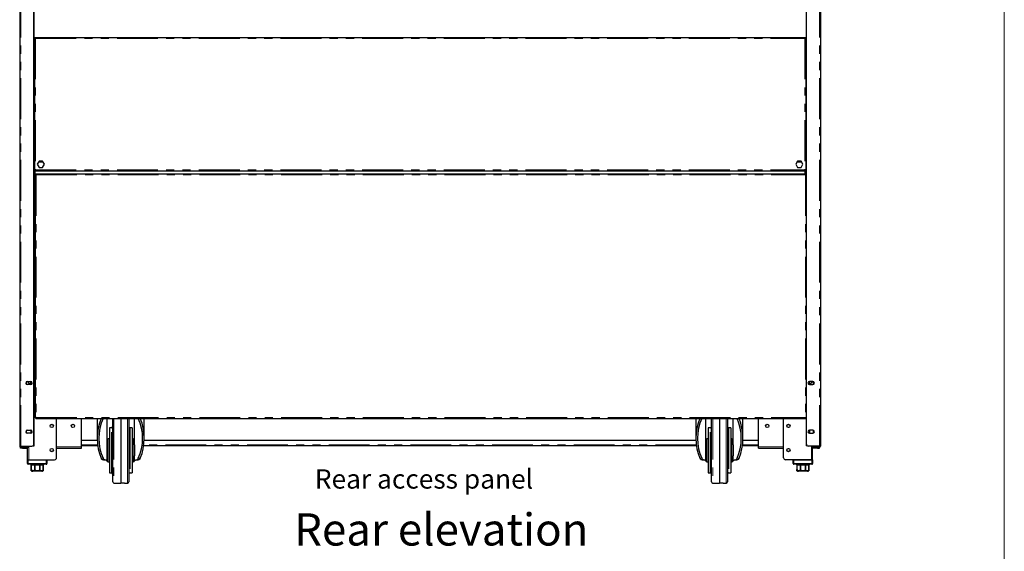
# Model space of a CAD drawing. Units: millimetres. Extents: x 0 to 586, y 0 to 420.
# Drawn here: x 427 to 580, y 81 to 163 of the extents above; entities that cross this region are included whole.
import ezdxf

# ---------------------------------------------------------------- set-up
doc = ezdxf.new("R2010")
doc.units = ezdxf.units.MM
doc.linetypes.add('PHANTOM', pattern=[12.7, 6.35, -1.27, 1.27, -1.27, 1.27, -1.27])
doc.styles.add('SLDTEXTSTYLE0', font='TXT', dxfattribs={"width": 0.605})

msp = doc.modelspace()

# ---------------------------------------------------------------- linework, layer by layer
at = {"color": 7, "linetype": 'Continuous', "lineweight": 18}
msp.add_line((579.873, 9.004), (579.873, 411.004), dxfattribs=at)
at = {"color": 7, "linetype": 'Continuous', "lineweight": 25}
for p, q in [((426.798, 277.14), (426.798, 97.2)), ((428.998, 97.5), (428.998, 277.14)), ((429.048, 97.25), (429.048, 277.09)), ((549.048, 277.09), (549.048, 97.25)), ((549.098, 97.5), (549.098, 277.14)), ((551.298, 277.14), (551.298, 97.2)), ((429.048, 160.7), (429.195, 160.7)), ((429.048, 160.65), (429.195, 160.65)), ((429.048, 160.58), (429.076, 160.58)), ((429.088, 160.593), (429.088, 140.088)), ((429.088, 160.593), (429.188, 160.593)), ((429.19, 160.58), (429.212, 160.58)), ((429.195, 160.7), (548.901, 160.7)), ((429.195, 160.7), (429.195, 160.6)), ((429.199, 160.58), (429.212, 160.58)), ((548.883, 160.58), (548.896, 160.58)), ((548.885, 160.58), (548.906, 160.58)), ((548.901, 160.7), (548.901, 160.6)), ((548.901, 160.7), (549.048, 160.7)), ((548.901, 160.65), (549.048, 160.65)), ((549.008, 160.593), (548.908, 160.593)), ((549.008, 160.593), (549.008, 140.088)), ((549.019, 160.58), (549.048, 160.58)), ((429.808, 141.465), (429.528, 140.98)), ((429.528, 140.98), (429.808, 140.495)), ((430.457, 141.31), (429.718, 141.31)), ((430.368, 141.465), (429.808, 141.465)), ((430.648, 140.98), (430.368, 141.465)), ((430.368, 140.495), (430.648, 140.98)), ((547.728, 141.465), (547.448, 140.98)), ((547.448, 140.98), (547.728, 140.495)), ((548.377, 141.31), (547.638, 141.31)), ((548.288, 141.465), (547.728, 141.465)), ((548.568, 140.98), (548.288, 141.465)), ((548.288, 140.495), (548.568, 140.98)), ((429.048, 140.088), (429.088, 140.088)), ((429.088, 140.088), (429.188, 140.088)), ((429.098, 139.2), (429.098, 140.088)), ((429.188, 139.373), (429.288, 139.373)), ((429.188, 139.373), (429.188, 101.588)), ((429.195, 139.98), (429.195, 140.08)), ((429.195, 139.98), (548.901, 139.98)), ((429.195, 139.98), (429.195, 139.92)), ((429.195, 139.373), (429.195, 139.92)), ((429.295, 139.48), (549.001, 139.48)), ((429.295, 139.48), (429.295, 139.38)), ((429.808, 140.495), (430.368, 140.495)), ((547.728, 140.495), (548.288, 140.495)), ((548.901, 139.98), (548.901, 140.08)), ((548.901, 139.98), (548.901, 139.92)), ((548.901, 139.48), (548.901, 139.92)), ((549.008, 140.088), (548.908, 140.088)), ((548.998, 139.498), (548.998, 140.088)), ((549.001, 139.48), (549.001, 139.38)), ((549.048, 140.088), (549.008, 140.088)), ((549.048, 139.373), (549.008, 139.373)), ((429.128, 139.2), (429.048, 139.2)), ((429.048, 139.08), (429.128, 139.08)), ((429.048, 139.063), (429.188, 139.063)), ((429.098, 139.063), (429.098, 139.08)), ((429.128, 139.08), (429.128, 139.2)), ((429.188, 134.8), (429.048, 134.8)), ((429.098, 131.8), (429.098, 134.8)), ((429.048, 131.8), (429.188, 131.8)), ((429.188, 109.8), (429.048, 109.8)), ((429.098, 106.8), (429.098, 109.8)), ((427.878, 107.185), (427.944, 107.224)), ((427.878, 106.816), (427.878, 107.185)), ((427.973, 107.225), (428.523, 107.225)), ((428.448, 107.225), (428.518, 107.185)), ((428.518, 107.185), (428.518, 106.816)), ((550.123, 107.225), (549.573, 107.225)), ((549.647, 107.225), (549.578, 107.185)), ((549.578, 107.185), (549.578, 106.816)), ((550.218, 107.185), (550.151, 107.224)), ((550.218, 106.816), (550.218, 107.185)), ((427.944, 106.777), (427.878, 106.816)), ((428.523, 106.775), (427.973, 106.775)), ((428.518, 106.816), (428.448, 106.775)), ((429.048, 106.8), (429.188, 106.8)), ((549.573, 106.775), (550.123, 106.775)), ((549.578, 106.816), (549.647, 106.775)), ((550.151, 106.777), (550.218, 106.816)), ((429.188, 103.72), (429.048, 103.72)), ((429.188, 101.588), (429.288, 101.588)), ((429.295, 101.593), (429.295, 101.58)), ((429.295, 101.48), (429.295, 101.58)), ((429.295, 101.48), (549.001, 101.48)), ((432.528, 95.38), (432.528, 101.48)), ((436.428, 97.08), (436.428, 101.48)), ((438.858, 101.48), (438.858, 98.39)), ((440.358, 101.48), (440.358, 97.373)), ((441.258, 91.659), (441.258, 101.422)), ((442.508, 101.48), (442.508, 91.45)), ((443.758, 101.422), (443.758, 91.659)), ((444.658, 97.373), (444.658, 101.48)), ((446.158, 98.39), (446.158, 101.48)), ((531.938, 101.48), (531.938, 98.39)), ((533.438, 101.48), (533.438, 97.373)), ((534.338, 91.659), (534.338, 101.422)), ((535.588, 101.48), (535.588, 91.45)), ((536.838, 101.422), (536.838, 91.659)), ((537.738, 97.373), (537.738, 101.48)), ((539.238, 98.39), (539.238, 101.48)), ((541.668, 97.08), (541.668, 101.48)), ((545.568, 95.38), (545.568, 101.48)), ((549.001, 101.593), (549.001, 101.58)), ((549.001, 101.48), (549.001, 101.58)), ((549.048, 101.588), (549.008, 101.588)), ((427.878, 99.625), (427.944, 99.664)), ((427.878, 99.256), (427.878, 99.625)), ((427.973, 99.665), (428.523, 99.665)), ((428.448, 99.665), (428.518, 99.625)), ((428.518, 99.625), (428.518, 99.256)), ((441.058, 100.04), (440.758, 100.04)), ((440.758, 100.04), (440.758, 93.04)), ((444.258, 100.04), (443.958, 100.04)), ((444.258, 100.04), (444.258, 93.04)), ((534.138, 100.04), (533.838, 100.04)), ((533.838, 100.04), (533.838, 93.04)), ((537.338, 100.04), (537.038, 100.04)), ((537.338, 100.04), (537.338, 93.04)), ((550.123, 99.665), (549.573, 99.665)), ((549.647, 99.665), (549.578, 99.625)), ((549.578, 99.625), (549.578, 99.256)), ((550.218, 99.625), (550.151, 99.664)), ((550.218, 99.256), (550.218, 99.625)), ((427.944, 99.217), (427.878, 99.256)), ((428.523, 99.215), (427.973, 99.215)), ((428.518, 99.256), (428.448, 99.215)), ((438.865, 98.05), (436.428, 98.05)), ((440.758, 98.34), (440.558, 98.34)), ((444.458, 98.34), (444.258, 98.34)), ((531.945, 98.05), (446.151, 98.05)), ((533.838, 98.34), (533.638, 98.34)), ((537.538, 98.34), (537.338, 98.34)), ((541.668, 98.05), (539.231, 98.05)), ((549.573, 99.215), (550.123, 99.215)), ((549.578, 99.256), (549.647, 99.215)), ((550.151, 99.217), (550.218, 99.256)), ((426.798, 97.2), (426.958, 97.2)), ((426.948, 96.87), (426.948, 96.99)), ((426.948, 96.99), (427.248, 96.99)), ((427.248, 96.87), (426.948, 96.87)), ((426.958, 97.2), (428.698, 97.2)), ((426.958, 97.14), (427.798, 97.14)), ((426.958, 97.04), (427.798, 97.04)), ((427.248, 96.99), (427.968, 96.99)), ((427.248, 96.87), (427.968, 96.87)), ((428.098, 97.14), (427.798, 97.14)), ((427.798, 97.04), (428.098, 97.04)), ((428.028, 97.14), (428.028, 97.2)), ((428.028, 95.08), (428.028, 97.04)), ((428.098, 97.04), (428.098, 97.14)), ((428.864, 97.25), (428.888, 97.25)), ((428.888, 97.25), (429.048, 97.25)), ((432.528, 96.9), (436.428, 96.9)), ((438.935, 97.25), (436.428, 97.25)), ((436.428, 96.9), (436.428, 97.08)), ((440.358, 97.373), (440.358, 95.708)), ((444.658, 97.373), (444.658, 95.708)), ((532.015, 97.25), (446.08, 97.25)), ((533.438, 97.373), (533.438, 95.708)), ((537.738, 97.373), (537.738, 95.708)), ((541.668, 97.25), (539.16, 97.25)), ((541.668, 96.9), (541.668, 97.08)), ((541.668, 96.9), (545.568, 96.9)), ((549.208, 97.25), (549.048, 97.25)), ((549.232, 97.25), (549.208, 97.25)), ((551.138, 97.2), (549.398, 97.2)), ((549.998, 97.04), (549.998, 97.14)), ((549.998, 97.14), (550.298, 97.14)), ((550.298, 97.04), (549.998, 97.04)), ((550.068, 97.14), (550.068, 97.2)), ((550.068, 95.08), (550.068, 97.04)), ((550.848, 96.99), (550.128, 96.99)), ((550.848, 96.87), (550.128, 96.87)), ((551.138, 97.14), (550.298, 97.14)), ((551.138, 97.04), (550.298, 97.04)), ((551.148, 96.99), (550.848, 96.99)), ((550.848, 96.87), (551.148, 96.87)), ((551.298, 97.2), (551.138, 97.2)), ((551.148, 96.87), (551.148, 96.99)), ((428.028, 94.48), (428.028, 95.08)), ((428.028, 95.08), (428.128, 95.08)), ((428.128, 95.08), (430.928, 95.08)), ((428.208, 95.08), (432.228, 95.08)), ((431.028, 95.08), (431.028, 94.48)), ((440.229, 95.04), (439.871, 95.04)), ((440.229, 95.04), (440.358, 95.04)), ((440.358, 95.708), (440.358, 95.04)), ((440.358, 95.04), (440.358, 94.94)), ((444.658, 95.04), (444.658, 95.708)), ((444.658, 95.04), (444.786, 95.04)), ((444.658, 95.04), (444.658, 94.94)), ((445.145, 95.04), (444.786, 95.04)), ((533.309, 95.04), (532.951, 95.04)), ((533.309, 95.04), (533.438, 95.04)), ((533.438, 95.708), (533.438, 95.04)), ((533.438, 95.04), (533.438, 94.94)), ((537.738, 95.04), (537.738, 95.708)), ((537.738, 95.04), (537.866, 95.04)), ((537.738, 95.04), (537.738, 94.94)), ((538.225, 95.04), (537.866, 95.04)), ((549.888, 95.08), (545.868, 95.08)), ((547.068, 94.48), (547.068, 95.08)), ((547.168, 95.08), (549.968, 95.08)), ((549.968, 95.08), (550.068, 95.08)), ((550.068, 95.08), (550.068, 94.48)), ((430.928, 94.38), (428.128, 94.38)), ((428.528, 94.38), (428.528, 94.28)), ((428.528, 94.28), (428.603, 94.28)), ((428.603, 94.28), (428.603, 93.58)), ((428.605, 94.28), (429.142, 94.28)), ((428.605, 93.58), (428.605, 94.28)), ((429.142, 94.28), (429.142, 93.58)), ((429.148, 94.28), (429.908, 94.28)), ((429.148, 93.58), (429.148, 94.28)), ((429.908, 94.28), (429.908, 93.58)), ((429.913, 94.28), (430.45, 94.28)), ((429.913, 93.58), (429.913, 94.28)), ((430.45, 94.28), (430.45, 93.58)), ((430.453, 94.28), (430.528, 94.28)), ((430.453, 93.58), (430.453, 94.28)), ((430.528, 94.28), (430.528, 94.38)), ((440.558, 94.74), (440.758, 94.74)), ((444.258, 94.74), (444.458, 94.74)), ((533.638, 94.74), (533.838, 94.74)), ((537.338, 94.74), (537.538, 94.74)), ((549.968, 94.38), (547.168, 94.38)), ((547.568, 94.38), (547.568, 94.28)), ((547.568, 94.28), (547.643, 94.28)), ((547.643, 94.28), (547.643, 93.58)), ((547.645, 94.28), (548.182, 94.28)), ((547.645, 93.58), (547.645, 94.28)), ((548.182, 94.28), (548.182, 93.58)), ((548.188, 94.28), (548.948, 94.28)), ((548.188, 93.58), (548.188, 94.28)), ((548.948, 94.28), (548.948, 93.58)), ((548.953, 94.28), (549.49, 94.28)), ((548.953, 93.58), (548.953, 94.28)), ((549.49, 94.28), (549.49, 93.58)), ((549.493, 94.28), (549.568, 94.28)), ((549.493, 93.58), (549.493, 94.28)), ((549.568, 94.28), (549.568, 94.38)), ((430.228, 93.28), (428.828, 93.28)), ((440.758, 93.04), (441.058, 93.04)), ((443.958, 93.04), (444.258, 93.04)), ((533.838, 93.04), (534.138, 93.04)), ((537.038, 93.04), (537.338, 93.04)), ((549.268, 93.28), (547.868, 93.28)), ((441.454, 91.459), (441.935, 91.45)), ((443.081, 91.45), (443.561, 91.459)), ((534.534, 91.459), (535.015, 91.45)), ((536.161, 91.45), (536.641, 91.459))]:
    msp.add_line(p, q, dxfattribs=at)
at = {"color": 8, "linetype": 'PHANTOM', "lineweight": 18}
for p, q in [((426.958, 97.2), (426.958, 277.14)), ((551.138, 97.2), (551.138, 277.14)), ((429.248, 160.54), (548.848, 160.54)), ((429.248, 160.54), (429.248, 140.14)), ((548.848, 160.54), (548.848, 140.14)), ((430.457, 141.311), (429.718, 141.311)), ((548.377, 141.311), (547.638, 141.311)), ((429.195, 139.92), (548.901, 139.92)), ((429.248, 140.14), (548.848, 140.14)), ((429.348, 139.32), (548.948, 139.32)), ((429.348, 139.32), (429.348, 101.64)), ((548.948, 139.32), (548.948, 101.64)), ((429.348, 101.64), (548.948, 101.64)), ((439.774, 101.47), (439.469, 101.47)), ((441.454, 101.48), (441.454, 91.459)), ((443.561, 96.54), (443.561, 101.48)), ((445.546, 101.47), (445.241, 101.47)), ((532.854, 101.47), (532.549, 101.47)), ((534.534, 101.48), (534.534, 91.459)), ((536.641, 96.54), (536.641, 101.48)), ((538.626, 101.47), (538.321, 101.47)), ((441.058, 93.04), (441.058, 100.04)), ((443.958, 100.04), (443.958, 93.04)), ((534.138, 93.04), (534.138, 100.04)), ((537.038, 100.04), (537.038, 93.04)), ((440.558, 94.74), (440.558, 98.34)), ((444.458, 94.74), (444.458, 98.34)), ((533.638, 94.74), (533.638, 98.34)), ((537.538, 94.74), (537.538, 98.34)), ((426.958, 97.14), (426.958, 97.04)), ((427.248, 96.99), (427.248, 96.87)), ((427.798, 97.14), (427.798, 97.04)), ((427.968, 96.99), (427.968, 96.87)), ((428.208, 95.08), (428.208, 97.2)), ((428.888, 97.25), (428.888, 97.268)), ((432.528, 97.08), (436.428, 97.08)), ((438.915, 97.41), (436.428, 97.41)), ((443.561, 91.459), (443.561, 96.54)), ((531.995, 97.41), (446.1, 97.41)), ((536.641, 91.459), (536.641, 96.54)), ((541.668, 97.41), (539.18, 97.41)), ((541.668, 97.08), (545.568, 97.08)), ((549.208, 97.268), (549.208, 97.25)), ((549.888, 95.08), (549.888, 97.2)), ((550.128, 96.99), (550.128, 96.87)), ((550.298, 97.14), (550.298, 97.04)), ((550.848, 96.99), (550.848, 96.87)), ((551.138, 97.14), (551.138, 97.04)), ((428.128, 95.08), (428.128, 94.48)), ((430.928, 94.48), (430.928, 95.08)), ((439.469, 95.311), (439.774, 95.311)), ((445.241, 95.311), (445.546, 95.311)), ((532.549, 95.311), (532.854, 95.311)), ((538.321, 95.311), (538.626, 95.311)), ((547.168, 95.08), (547.168, 94.48)), ((549.968, 94.48), (549.968, 95.08)), ((428.028, 94.48), (428.128, 94.48)), ((428.128, 94.38), (428.128, 94.48)), ((428.128, 94.48), (430.928, 94.48)), ((428.603, 93.58), (428.605, 93.58)), ((429.142, 93.58), (429.148, 93.58)), ((429.908, 93.58), (429.913, 93.58)), ((430.45, 93.58), (430.453, 93.58)), ((431.028, 94.48), (430.928, 94.48)), ((430.928, 94.38), (430.928, 94.48)), ((547.168, 94.48), (547.068, 94.48)), ((547.168, 94.48), (549.968, 94.48)), ((547.168, 94.48), (547.168, 94.38)), ((547.643, 93.58), (547.645, 93.58)), ((548.182, 93.58), (548.188, 93.58)), ((548.948, 93.58), (548.953, 93.58)), ((549.49, 93.58), (549.493, 93.58)), ((549.968, 94.48), (549.968, 94.38)), ((549.968, 94.48), (550.068, 94.48))]:
    msp.add_line(p, q, dxfattribs=at)
at = {"color": 7, "linetype": 'Continuous', "lineweight": 25, "flags": 128}
for points in [[(428.429, 106.959), (428.501, 107.015), (428.518, 107.035)], [(441.266, 101.48), (441.261, 101.461), (441.258, 101.422)], [(443.758, 101.422), (443.754, 101.461), (443.749, 101.48)], [(534.346, 101.48), (534.341, 101.461), (534.338, 101.422)], [(536.838, 101.422), (536.834, 101.461), (536.829, 101.48)], [(427.968, 96.87), (428.003, 96.874), (428.028, 96.881)], [(550.128, 96.87), (550.093, 96.874), (550.068, 96.881)]]:
    msp.add_lwpolyline(points, dxfattribs=at)
at = {"color": 7, "linetype": 'Continuous', "lineweight": 25}
for centre, radius in [((431.778, 100.33), 0.255), ((431.778, 100.33), 0.24), ((435.078, 100.33), 0.255), ((543.018, 100.33), 0.255), ((546.318, 100.33), 0.255), ((546.318, 100.33), 0.24), ((431.778, 96.58), 0.255), ((431.778, 96.58), 0.24), ((546.318, 96.58), 0.255), ((546.318, 96.58), 0.24)]:
    msp.add_circle(centre, radius, dxfattribs=at)
for centre, radius, start, end in [((427.973, 107), 0.225, 90, 270), ((428.348, 107.2), 0.255, 174.37373, 311.81031), ((428.523, 107), 0.225, 270, 90), ((549.573, 107), 0.225, 90, 270), ((549.748, 107.2), 0.255, 228.18969, 5.62627), ((550.123, 107), 0.225, 270, 90), ((427.973, 99.44), 0.225, 90, 270), ((428.523, 99.44), 0.225, 270, 90), ((441.058, 100.24), 0.2, 270, 0), ((443.958, 100.24), 0.2, 180, 270), ((534.138, 100.24), 0.2, 270, 0), ((537.038, 100.24), 0.2, 180, 270), ((549.573, 99.44), 0.225, 90, 270), ((550.123, 99.44), 0.225, 270, 90), ((440.558, 98.14), 0.2, 90, 180), ((444.458, 98.14), 0.2, 0, 90), ((533.638, 98.14), 0.2, 90, 180), ((537.538, 98.14), 0.2, 0, 90), ((426.958, 97.2), 0.16, 180, 270), ((426.958, 97.2), 0.06, 180, 270), ((427.968, 97.05), 0.06, 270, 350.40593), ((428.698, 97.5), 0.3, 270, 0), ((549.398, 97.5), 0.3, 180, 270), ((550.128, 97.05), 0.06, 189.59407, 270), ((551.138, 97.2), 0.16, 270, 0), ((551.138, 97.2), 0.06, 270, 0), ((432.228, 95.38), 0.3, 270, 0), ((440.558, 94.94), 0.2, 180, 270), ((444.458, 94.94), 0.2, 270, 0), ((533.638, 94.94), 0.2, 180, 270), ((537.538, 94.94), 0.2, 270, 0), ((545.868, 95.38), 0.3, 180, 270), ((428.128, 94.48), 0.1, 180, 270), ((428.828, 93.58), 0.3, 221.4284, 270), ((430.228, 93.58), 0.3, 270, 318.56771), ((430.928, 94.48), 0.1, 270, 0), ((547.168, 94.48), 0.1, 180, 270), ((547.868, 93.58), 0.3, 221.4284, 270), ((549.268, 93.58), 0.3, 270, 318.56771), ((549.968, 94.48), 0.1, 270, 0), ((441.058, 92.84), 0.2, 0, 90), ((443.958, 92.84), 0.2, 90, 180), ((534.138, 92.84), 0.2, 0, 90), ((537.038, 92.84), 0.2, 90, 180), ((441.458, 91.659), 0.2, 180, 269), ((443.558, 91.659), 0.2, 271, 0), ((534.538, 91.659), 0.2, 180, 269), ((536.638, 91.659), 0.2, 271, 0)]:
    msp.add_arc(centre, radius, start, end, dxfattribs=at)
for centre, major_axis, start_param, end_param in [((442.508, 98.39), (0, 5.558), 0.9835809, 2.1580118), ((442.508, 98.39), (0, 5.177), 0.9337998, 2.2077929), ((442.508, 98.39), (0, 5.177), 4.0753924, 5.3493855), ((442.508, 98.39), (0, 5.558), 4.1251735, 5.2996044), ((535.588, 98.39), (0, 5.558), 0.9835809, 2.1580118), ((535.588, 98.39), (0, 5.177), 0.9337998, 2.2077929), ((535.588, 98.39), (0, 5.177), 4.0753924, 5.3493855), ((535.588, 98.39), (0, 5.558), 4.1251735, 5.2996044)]:
    msp.add_ellipse(centre, major_axis=major_axis, ratio=0.6567164, start_param=start_param, end_param=end_param, dxfattribs=at)
for points, knots in [([(429.088, 160.593), (429.09, 160.591), (429.095, 160.586), (429.131, 160.575), (429.184, 160.56), (429.226, 160.547), (429.248, 160.54)], [0, 0, 0, 0, 0.2414471, 0.4881282, 0.7407591, 1, 1, 1, 1]), ([(429.188, 160.593), (429.189, 160.591), (429.19, 160.586), (429.204, 160.574), (429.225, 160.559), (429.24, 160.547), (429.248, 160.54)], [0, 0, 0, 0, 0.2238308, 0.4629129, 0.720725, 1, 1, 1, 1]), ([(429.248, 160.54), (429.242, 160.557), (429.23, 160.591), (429.214, 160.64), (429.202, 160.678), (429.196, 160.698), (429.195, 160.7), (429.195, 160.7)], [0, 0, 0, 0, 0.19881678, 0.4300148, 0.65274949, 0.86627959, 1, 1, 1, 1]), ([(429.248, 160.54), (429.244, 160.544), (429.237, 160.551), (429.228, 160.562), (429.219, 160.572), (429.212, 160.581), (429.206, 160.588), (429.2, 160.595), (429.196, 160.6), (429.195, 160.6), (429.195, 160.6)], [0, 0, 0, 0, 0.1362386, 0.2725691, 0.4056579, 0.5233384, 0.6283849, 0.721803, 0.8914303, 1, 1, 1, 1]), ([(548.848, 160.54), (548.853, 160.557), (548.866, 160.591), (548.881, 160.64), (548.893, 160.678), (548.9, 160.698), (548.9, 160.7), (548.901, 160.7)], [0, 0, 0, 0, 0.19881678, 0.4300148, 0.65274949, 0.86627959, 1, 1, 1, 1]), ([(548.848, 160.54), (548.851, 160.544), (548.858, 160.551), (548.868, 160.562), (548.877, 160.572), (548.884, 160.581), (548.89, 160.588), (548.895, 160.595), (548.9, 160.6), (548.9, 160.6), (548.901, 160.6)], [0, 0, 0, 0, 0.1362386, 0.2725691, 0.4056579, 0.5233384, 0.6283849, 0.721803, 0.8914303, 1, 1, 1, 1]), ([(549.008, 160.593), (549.005, 160.591), (549.001, 160.586), (548.964, 160.575), (548.911, 160.56), (548.869, 160.547), (548.848, 160.54)], [0, 0, 0, 0, 0.2414471, 0.4881282, 0.7407591, 1, 1, 1, 1]), ([(548.908, 160.593), (548.907, 160.591), (548.905, 160.586), (548.891, 160.574), (548.871, 160.559), (548.856, 160.547), (548.848, 160.54)], [0, 0, 0, 0, 0.2238308, 0.4629129, 0.720725, 1, 1, 1, 1]), ([(429.248, 140.14), (429.232, 140.135), (429.197, 140.122), (429.148, 140.107), (429.11, 140.095), (429.09, 140.089), (429.088, 140.088), (429.088, 140.088)], [0, 0, 0, 0, 0.1988253, 0.4300259, 0.6527493, 0.866281, 1, 1, 1, 1]), ([(429.248, 140.14), (429.244, 140.137), (429.237, 140.13), (429.226, 140.12), (429.216, 140.112), (429.207, 140.104), (429.2, 140.099), (429.193, 140.093), (429.189, 140.088), (429.188, 140.088), (429.188, 140.088)], [0, 0, 0, 0, 0.1362455, 0.2725487, 0.4056556, 0.5233242, 0.6283706, 0.7217962, 0.8914362, 1, 1, 1, 1]), ([(429.188, 139.373), (429.19, 139.371), (429.195, 139.366), (429.231, 139.355), (429.284, 139.34), (429.326, 139.327), (429.348, 139.32)], [0, 0, 0, 0, 0.2414459, 0.4881201, 0.7407544, 1, 1, 1, 1]), ([(429.195, 139.98), (429.195, 139.982), (429.197, 139.986), (429.206, 140.014), (429.215, 140.044), (429.225, 140.073), (429.235, 140.106), (429.243, 140.129), (429.248, 140.14)], [0, 0, 0, 0, 0.2169612, 0.4541664, 0.5816611, 0.7150088, 0.8544077, 1, 1, 1, 1]), ([(429.195, 140.08), (429.195, 140.081), (429.195, 140.081), (429.198, 140.084), (429.202, 140.089), (429.21, 140.098), (429.225, 140.116), (429.24, 140.132), (429.248, 140.14)], [0, 0, 0, 0, 0.0935564, 0.1932922, 0.3010959, 0.4183994, 0.6847718, 1, 1, 1, 1]), ([(429.288, 139.373), (429.289, 139.371), (429.29, 139.366), (429.304, 139.354), (429.325, 139.339), (429.34, 139.327), (429.348, 139.32)], [0, 0, 0, 0, 0.2238155, 0.4629325, 0.7207558, 1, 1, 1, 1]), ([(429.348, 139.32), (429.342, 139.337), (429.33, 139.371), (429.314, 139.42), (429.302, 139.458), (429.296, 139.478), (429.295, 139.48), (429.295, 139.48)], [0, 0, 0, 0, 0.1988186, 0.4300193, 0.652759, 0.8662768, 1, 1, 1, 1]), ([(429.348, 139.32), (429.344, 139.324), (429.337, 139.331), (429.328, 139.342), (429.319, 139.352), (429.312, 139.361), (429.306, 139.368), (429.3, 139.375), (429.296, 139.38), (429.295, 139.38), (429.295, 139.38)], [0, 0, 0, 0, 0.136242, 0.2725347, 0.4056703, 0.5233512, 0.6283726, 0.7217976, 0.8914546, 1, 1, 1, 1]), ([(548.848, 140.14), (548.864, 140.135), (548.899, 140.122), (548.948, 140.107), (548.986, 140.095), (549.005, 140.089), (549.007, 140.088), (549.008, 140.088)], [0, 0, 0, 0, 0.1988253, 0.4300259, 0.6527493, 0.866281, 1, 1, 1, 1]), ([(548.901, 139.98), (548.9, 139.982), (548.898, 139.986), (548.89, 140.014), (548.88, 140.044), (548.871, 140.073), (548.86, 140.106), (548.852, 140.129), (548.848, 140.14)], [0, 0, 0, 0, 0.2169612, 0.4541664, 0.5816611, 0.7150088, 0.8544077, 1, 1, 1, 1]), ([(548.848, 140.14), (548.851, 140.137), (548.859, 140.13), (548.87, 140.12), (548.88, 140.112), (548.888, 140.104), (548.895, 140.099), (548.902, 140.093), (548.907, 140.088), (548.907, 140.088), (548.908, 140.088)], [0, 0, 0, 0, 0.1362455, 0.2725487, 0.4056556, 0.5233242, 0.6283706, 0.7217962, 0.8914362, 1, 1, 1, 1]), ([(548.901, 140.08), (548.9, 140.081), (548.9, 140.081), (548.897, 140.084), (548.893, 140.089), (548.885, 140.098), (548.87, 140.116), (548.856, 140.132), (548.848, 140.14)], [0, 0, 0, 0, 0.0935564, 0.1932922, 0.3010959, 0.4183994, 0.6847718, 1, 1, 1, 1]), ([(548.948, 139.32), (548.953, 139.337), (548.966, 139.371), (548.981, 139.42), (548.993, 139.458), (549, 139.478), (549, 139.48), (549.001, 139.48)], [0, 0, 0, 0, 0.1988178, 0.4300176, 0.6527612, 0.8662782, 1, 1, 1, 1]), ([(548.948, 139.32), (548.951, 139.324), (548.958, 139.331), (548.968, 139.342), (548.977, 139.352), (548.984, 139.361), (548.99, 139.368), (548.995, 139.375), (549, 139.38), (549, 139.38), (549.001, 139.38)], [0, 0, 0, 0, 0.1362397, 0.2725653, 0.4056659, 0.5233448, 0.6283911, 0.7217917, 0.8914615, 1, 1, 1, 1]), ([(549.008, 139.373), (549.007, 139.371), (549.005, 139.366), (548.991, 139.354), (548.971, 139.339), (548.956, 139.327), (548.948, 139.32)], [0, 0, 0, 0, 0.2238198, 0.4629036, 0.7207205, 1, 1, 1, 1]), ([(549.048, 139.35), (549.036, 139.347), (549.006, 139.338), (548.969, 139.327), (548.948, 139.32)], [0, 0, 0, 0, 0.414066, 1, 1, 1, 1]), ([(429.348, 101.64), (429.332, 101.635), (429.297, 101.622), (429.248, 101.607), (429.21, 101.595), (429.19, 101.589), (429.188, 101.588), (429.188, 101.588)], [0, 0, 0, 0, 0.19883, 0.4300166, 0.6527607, 0.866277, 1, 1, 1, 1]), ([(429.348, 101.64), (429.34, 101.634), (429.33, 101.623), (429.316, 101.612), (429.308, 101.605), (429.301, 101.599), (429.294, 101.593), (429.289, 101.588), (429.288, 101.588), (429.288, 101.588)], [0, 0, 0, 0, 0.2748648, 0.3966122, 0.5160932, 0.6219221, 0.716073, 0.8869746, 1, 1, 1, 1]), ([(429.295, 101.48), (429.295, 101.482), (429.297, 101.486), (429.306, 101.514), (429.315, 101.544), (429.325, 101.573), (429.335, 101.606), (429.343, 101.629), (429.348, 101.64)], [0, 0, 0, 0, 0.2169528, 0.4541751, 0.581668, 0.7150076, 0.8544038, 1, 1, 1, 1]), ([(429.295, 101.58), (429.295, 101.581), (429.295, 101.581), (429.298, 101.584), (429.302, 101.589), (429.31, 101.598), (429.325, 101.616), (429.34, 101.632), (429.348, 101.64)], [0, 0, 0, 0, 0.0935571, 0.1933029, 0.3010817, 0.4184033, 0.6847573, 1, 1, 1, 1]), ([(548.948, 101.64), (548.964, 101.635), (548.998, 101.623), (549.034, 101.611), (549.047, 101.607), (549.048, 101.607)], [0, 0, 0, 0, 0.4520776, 0.977769, 1, 1, 1, 1]), ([(548.948, 101.64), (548.955, 101.634), (548.966, 101.623), (548.979, 101.612), (548.988, 101.605), (548.995, 101.599), (549.002, 101.593), (549.007, 101.588), (549.007, 101.588), (549.008, 101.588)], [0, 0, 0, 0, 0.2748945, 0.3966375, 0.5160785, 0.6219355, 0.7160831, 0.8869786, 1, 1, 1, 1]), ([(549.001, 101.48), (549, 101.482), (548.998, 101.486), (548.99, 101.514), (548.98, 101.544), (548.971, 101.573), (548.96, 101.606), (548.952, 101.629), (548.948, 101.64)], [0, 0, 0, 0, 0.2169521, 0.4541699, 0.5816624, 0.7150077, 0.8543966, 1, 1, 1, 1]), ([(549.001, 101.58), (549, 101.581), (549, 101.581), (548.997, 101.584), (548.993, 101.589), (548.985, 101.598), (548.97, 101.616), (548.956, 101.632), (548.948, 101.64)], [0, 0, 0, 0, 0.0935507, 0.1933069, 0.3010648, 0.4183841, 0.6847634, 1, 1, 1, 1]), ([(439.871, 95.04), (439.802, 95.048), (439.68, 95.062), (439.545, 95.168), (439.492, 95.269), (439.469, 95.311)], [0, 0, 0, 0, 0.42189, 0.7583068, 1, 1, 1, 1]), ([(439.774, 95.311), (439.807, 95.258), (439.881, 95.141), (440.041, 95.055), (440.169, 95.045), (440.229, 95.04)], [0, 0, 0, 0, 0.3007192, 0.6664792, 1, 1, 1, 1]), ([(444.786, 95.04), (444.859, 95.047), (444.994, 95.06), (445.149, 95.158), (445.213, 95.265), (445.241, 95.311)], [0, 0, 0, 0, 0.40277032, 0.73999984, 1, 1, 1, 1]), ([(445.546, 95.311), (445.517, 95.258), (445.458, 95.153), (445.319, 95.059), (445.207, 95.047), (445.145, 95.04)], [0, 0, 0, 0, 0.3083593, 0.6150094, 1, 1, 1, 1]), ([(532.951, 95.04), (532.882, 95.048), (532.76, 95.062), (532.625, 95.168), (532.572, 95.269), (532.549, 95.311)], [0, 0, 0, 0, 0.4218907, 0.75830811, 1, 1, 1, 1]), ([(532.854, 95.311), (532.887, 95.258), (532.961, 95.141), (533.121, 95.055), (533.249, 95.045), (533.309, 95.04)], [0, 0, 0, 0, 0.3007192, 0.6664792, 1, 1, 1, 1]), ([(537.866, 95.04), (537.939, 95.047), (538.074, 95.06), (538.229, 95.158), (538.293, 95.265), (538.321, 95.311)], [0, 0, 0, 0, 0.40277032, 0.73999984, 1, 1, 1, 1]), ([(538.626, 95.311), (538.597, 95.258), (538.538, 95.153), (538.399, 95.059), (538.287, 95.047), (538.225, 95.04)], [0, 0, 0, 0, 0.3083585, 0.6150103, 1, 1, 1, 1]), ([(428.603, 93.382), (428.603, 93.386), (428.603, 93.392), (428.603, 93.44), (428.603, 93.481), (428.603, 93.529), (428.603, 93.562), (428.603, 93.579), (428.603, 93.58)], [0, 0, 0, 0, 0.4485468, 0.6174327, 0.7874752, 0.8886349, 0.9906188, 1, 1, 1, 1]), ([(428.605, 93.58), (428.606, 93.567), (428.608, 93.539), (428.626, 93.496), (428.663, 93.447), (428.746, 93.396), (428.872, 93.374), (428.991, 93.392), (429.073, 93.44), (429.111, 93.479), (429.135, 93.526), (429.142, 93.56), (429.142, 93.578), (429.142, 93.58)], [0, 0, 0, 0, 0.04385165, 0.08752716, 0.15722878, 0.27277152, 0.49032041, 0.72986341, 0.80953521, 0.88967226, 0.94117413, 0.99312468, 1, 1, 1, 1]), ([(429.148, 93.58), (429.148, 93.575), (429.149, 93.557), (429.16, 93.522), (429.195, 93.476), (429.272, 93.424), (429.389, 93.39), (429.551, 93.377), (429.695, 93.393), (429.809, 93.44), (429.865, 93.481), (429.899, 93.529), (429.907, 93.562), (429.908, 93.579), (429.908, 93.58)], [0, 0, 0, 0, 0.0170903, 0.0586597, 0.115064, 0.2005074, 0.3523318, 0.5001879, 0.7246175, 0.8089551, 0.8938702, 0.944387, 0.9953153, 1, 1, 1, 1]), ([(429.913, 93.58), (429.914, 93.567), (429.916, 93.539), (429.934, 93.496), (429.971, 93.447), (430.054, 93.396), (430.18, 93.374), (430.3, 93.392), (430.381, 93.44), (430.419, 93.479), (430.443, 93.526), (430.45, 93.56), (430.45, 93.578), (430.45, 93.58)], [0, 0, 0, 0, 0.0438508, 0.0875263, 0.1572311, 0.2727737, 0.4903224, 0.7298652, 0.8095328, 0.8896698, 0.9411742, 0.9931247, 1, 1, 1, 1]), ([(430.453, 93.58), (430.453, 93.575), (430.453, 93.557), (430.453, 93.522), (430.453, 93.476), (430.453, 93.424), (430.453, 93.389), (430.453, 93.384), (430.453, 93.382)], [0, 0, 0, 0, 0.0341758, 0.1173058, 0.2301, 0.40096, 0.7045761, 1, 1, 1, 1]), ([(547.643, 93.382), (547.643, 93.386), (547.643, 93.392), (547.643, 93.44), (547.643, 93.481), (547.643, 93.529), (547.643, 93.562), (547.643, 93.579), (547.643, 93.58)], [0, 0, 0, 0, 0.4485468, 0.6174327, 0.7874752, 0.8886349, 0.9906188, 1, 1, 1, 1]), ([(547.645, 93.58), (547.646, 93.567), (547.648, 93.539), (547.666, 93.496), (547.703, 93.447), (547.786, 93.396), (547.912, 93.374), (548.031, 93.392), (548.113, 93.44), (548.151, 93.479), (548.175, 93.526), (548.182, 93.56), (548.182, 93.578), (548.182, 93.58)], [0, 0, 0, 0, 0.04385165, 0.08752716, 0.15722878, 0.27277152, 0.49032041, 0.72986341, 0.80953521, 0.88967226, 0.94117413, 0.99312468, 1, 1, 1, 1]), ([(548.188, 93.58), (548.188, 93.575), (548.189, 93.557), (548.2, 93.522), (548.235, 93.476), (548.312, 93.424), (548.429, 93.39), (548.591, 93.377), (548.735, 93.393), (548.849, 93.44), (548.905, 93.481), (548.939, 93.529), (548.947, 93.562), (548.948, 93.579), (548.948, 93.58)], [0, 0, 0, 0, 0.0170903, 0.0586596, 0.1150638, 0.2005021, 0.3523324, 0.5001883, 0.7246177, 0.8089553, 0.8938703, 0.944387, 0.9953153, 1, 1, 1, 1]), ([(548.953, 93.58), (548.954, 93.567), (548.956, 93.539), (548.974, 93.496), (549.011, 93.447), (549.094, 93.396), (549.22, 93.374), (549.34, 93.392), (549.421, 93.44), (549.459, 93.479), (549.483, 93.526), (549.49, 93.56), (549.49, 93.578), (549.49, 93.58)], [0, 0, 0, 0, 0.0438508, 0.0875263, 0.1572311, 0.2727737, 0.4903224, 0.7298652, 0.8095328, 0.8896698, 0.9411742, 0.9931247, 1, 1, 1, 1]), ([(549.493, 93.58), (549.493, 93.575), (549.493, 93.557), (549.493, 93.522), (549.493, 93.476), (549.493, 93.424), (549.493, 93.389), (549.493, 93.384), (549.493, 93.382)], [0, 0, 0, 0, 0.0341758, 0.1173058, 0.2301, 0.40096, 0.7045761, 1, 1, 1, 1]), ([(441.936, 91.45), (441.936, 91.45), (441.936, 91.45), (441.954, 91.45), (441.999, 91.45), (442.109, 91.45), (442.286, 91.45), (442.433, 91.45), (442.508, 91.45)], [0, 0, 0, 0, 0.0312811, 0.0964176, 0.1609087, 0.3245852, 0.6594698, 1, 1, 1, 1]), ([(443.079, 91.45), (443.079, 91.45), (443.079, 91.45), (443.061, 91.45), (443.016, 91.45), (442.907, 91.45), (442.73, 91.45), (442.582, 91.45), (442.508, 91.45)], [0, 0, 0, 0, 0.0312808, 0.096419, 0.160907, 0.3245867, 0.6594664, 1, 1, 1, 1]), ([(535.016, 91.45), (535.016, 91.45), (535.016, 91.45), (535.034, 91.45), (535.079, 91.45), (535.189, 91.45), (535.366, 91.45), (535.513, 91.45), (535.588, 91.45)], [0, 0, 0, 0, 0.0312808, 0.096419, 0.160907, 0.3245867, 0.6594664, 1, 1, 1, 1]), ([(536.159, 91.45), (536.159, 91.45), (536.159, 91.45), (536.141, 91.45), (536.096, 91.45), (535.987, 91.45), (535.81, 91.45), (535.662, 91.45), (535.588, 91.45)], [0, 0, 0, 0, 0.0312811, 0.0964176, 0.1609087, 0.3245852, 0.6594698, 1, 1, 1, 1])]:
    msp.add_open_spline(points, degree=3, knots=knots, dxfattribs=at)

# ---------------------------------------------------------------- texts
at = {"color": 7, "linetype": 'Continuous', "lineweight": 0, "attachment_point": 1, "style": 'SLDTEXTSTYLE0'}
for s, insert, char_height in [('Rear access panel', (472.682, 93.595), 3), ('Rear elevation', (469.461, 86.749), 5)]:
    msp.add_mtext(s, dxfattribs=dict(at, insert=insert, char_height=char_height))

doc.saveas('drawing.dxf')
